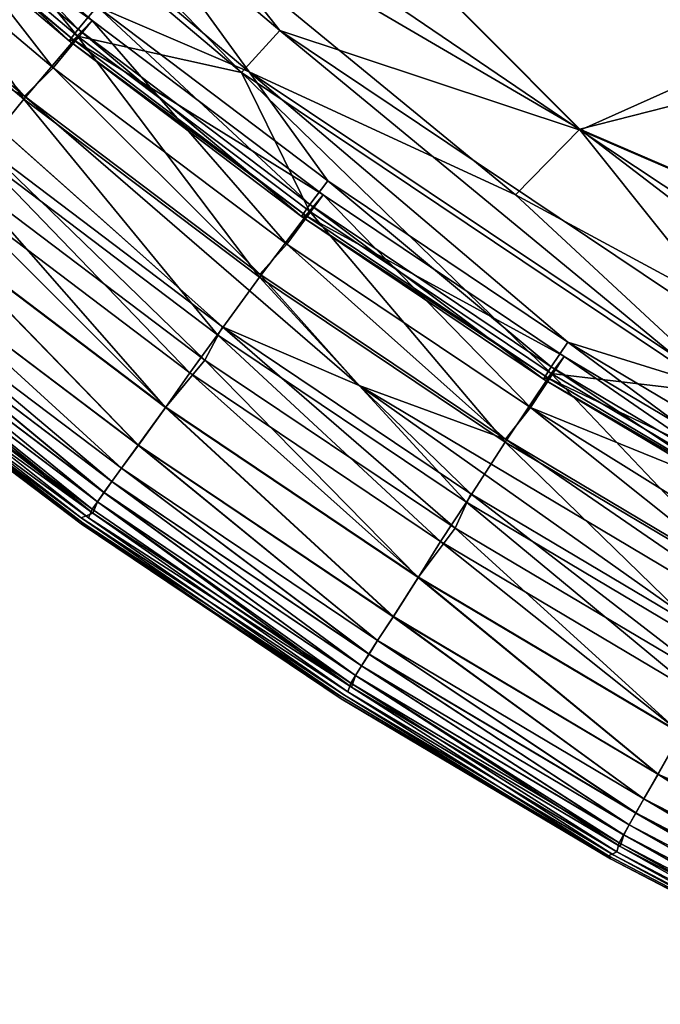
# Model space of a CAD drawing. Units: inches. Extents: x -25.6 to 25.6, y -14 to 13.8.
# Drawn here: x -22.2 to -21.8, y -12.4 to -11.9 of the extents above; entities that cross this region are included whole.
import ezdxf

# ---------------------------------------------------------------- set-up
doc = ezdxf.new("R2010")
doc.units = ezdxf.units.IN
doc.header["$MEASUREMENT"] = 0
doc.layers.add('SEAT-INSIDEFABRICSEAT', color=5, linetype='Continuous')

msp = doc.modelspace()

# ---------------------------------------------------------------- linework, layer by layer
at = {"layer": 'SEAT-INSIDEFABRICSEAT'}
for points, invisible_edges in [([(-22.59494, 7.15877, 17.41679), (-19.18547, -12.27749, 17.41693), (-17.52484, 11.21441, 17.41686)], 15), ([(-19.18547, -12.27749, 17.41693), (-22.59494, 7.15877, 17.41679), (-21.92593, -11.4103, 17.41692)], 15), ([(-21.1705, -11.88117, 17.41697), (-19.18547, -12.27749, 17.41693), (-21.92593, -11.4103, 17.41692)], 15), ([(-21.71274, -11.81664, 17.41621), (-21.1705, -11.88117, 17.41697), (-21.92593, -11.4103, 17.41692)], 15), ([(-22.12132, -11.55582, 8.365), (-21.84255, -11.54173, 8.36349), (-21.61479, -11.93454, 8.36502)], 12), ([(-21.61479, -11.93454, 8.36502), (-21.79334, -11.88505, 8.36689), (-22.12132, -11.55582, 8.365)], 12), ([(-22.19226, -11.90862, 17.33623), (-22.26856, -11.87051, 17.34121), (-22.00892, -12.06719, 17.3412)], 2), ([(-22.08373, -12.03498, 17.33714), (-22.00892, -12.06719, 17.3412), (-22.26856, -11.87051, 17.34121)], 2), ([(-22.15722, -12.13973, 9.42502), (-22.29524, -12.03847, 9.99575), (-22.29095, -12.03437, 9.06149)], 2), ([(-22.29343, -12.03677, 16.35832), (-22.29812, -12.03829, 14.91194), (-22.1613, -12.13985, 15.7783)], 1), ([(-22.29812, -12.03829, 14.91194), (-22.16114, -12.14315, 13.59843), (-22.1613, -12.13985, 15.7783)], 2), ([(-22.16114, -12.14315, 13.59843), (-22.29812, -12.03829, 14.91194), (-22.29739, -12.04009, 12.18154)], 2), ([(-22.16006, -12.14274, 10.86207), (-22.29739, -12.04009, 12.18154), (-22.29524, -12.03847, 9.99575)], 2), ([(-22.29739, -12.04009, 12.18154), (-22.16006, -12.14274, 10.86207), (-22.16114, -12.14315, 13.59843)], 2), ([(-22.29524, -12.03847, 9.99575), (-22.15722, -12.13973, 9.42502), (-22.16006, -12.14274, 10.86207)], 2), ([(-22.01964, -12.23728, 14.9111), (-22.1613, -12.13985, 15.7783), (-22.16114, -12.14315, 13.59843)], 2), ([(-22.01964, -12.23728, 14.9111), (-22.01511, -12.23526, 16.35897), (-22.1613, -12.13985, 15.7783)], 1), ([(-22.01871, -12.23898, 12.1783), (-22.16114, -12.14315, 13.59843), (-22.16006, -12.14274, 10.86207)], 2), ([(-22.16114, -12.14315, 13.59843), (-22.01871, -12.23898, 12.1783), (-22.01964, -12.23728, 14.9111)], 2), ([(-22.0168, -12.23712, 9.99679), (-22.16006, -12.14274, 10.86207), (-22.15722, -12.13973, 9.42502)], 2), ([(-22.16006, -12.14274, 10.86207), (-22.0168, -12.23712, 9.99679), (-22.01871, -12.23898, 12.1783)], 2), ([(-22.15722, -12.13973, 9.42502), (-22.01297, -12.23257, 9.06148), (-22.0168, -12.23712, 9.99679)], 2), ([(-22.01511, -12.23526, 16.35897), (-22.01964, -12.23728, 14.9111), (-21.87212, -12.32512, 14.91367)], 1), ([(-21.86923, -12.32485, 9.99551), (-22.0168, -12.23712, 9.99679), (-22.01297, -12.23257, 9.06148)], 2), ([(-22.01297, -12.23257, 9.06148), (-21.86573, -12.32007, 9.06225), (-21.86923, -12.32485, 9.99551)], 2), ([(-21.87212, -12.32512, 14.91367), (-22.01964, -12.23728, 14.9111), (-22.01871, -12.23898, 12.1783)], 2), ([(-21.87113, -12.32678, 12.1855), (-22.01871, -12.23898, 12.1783), (-22.0168, -12.23712, 9.99679)], 2), ([(-22.0168, -12.23712, 9.99679), (-21.86923, -12.32485, 9.99551), (-21.87113, -12.32678, 12.1855)], 2), ([(-21.71646, -12.40448, 9.99264), (-21.86923, -12.32485, 9.99551), (-21.86573, -12.32007, 9.06225)], 2), ([(-21.86573, -12.32007, 9.06225), (-21.71313, -12.39955, 9.06083), (-21.71646, -12.40448, 9.99264)], 2), ([(-21.71812, -12.40657, 12.15298), (-21.87113, -12.32678, 12.1855), (-21.86923, -12.32485, 9.99551)], 2), ([(-21.87113, -12.32678, 12.1855), (-21.71812, -12.40657, 12.15298), (-21.71929, -12.40497, 14.9003)], 2), ([(-21.86923, -12.32485, 9.99551), (-21.71646, -12.40448, 9.99264), (-21.71812, -12.40657, 12.15298)], 2), ([(-21.71929, -12.40497, 14.9003), (-21.7151, -12.40241, 16.35733), (-21.86769, -12.32288, 16.35855)], 1)]:
    msp.add_3dface(points, dxfattribs=dict(at, invisible_edges=invisible_edges))
for points in [[(-21.79334, -11.88505, 8.36689), (-22.1061, -11.70778, 8.36951), (-22.12132, -11.55582, 8.365)], [(-22.07328, -11.89566, 8.38627), (-22.3143, -11.69216, 8.38628), (-22.29197, -11.67025, 8.37999)], [(-22.29197, -11.67025, 8.37999), (-22.05227, -11.87252, 8.37999), (-22.07328, -11.89566, 8.38627)], [(-22.05227, -11.87252, 8.37999), (-22.29197, -11.67025, 8.37999), (-22.14941, -11.74937, 8.37497)], [(-22.3143, -11.69216, 8.38628), (-22.07328, -11.89566, 8.38627), (-22.16326, -11.87556, 8.39798)], [(-22.16326, -11.87556, 8.39798), (-22.28477, -11.77277, 8.39799), (-22.3143, -11.69216, 8.38628)], [(-22.16312, -11.76568, 17.40301), (-22.31011, -11.69218, 17.39503), (-22.06922, -11.89514, 17.39503)], [(-22.15239, -11.85931, 17.38657), (-22.06922, -11.89514, 17.39503), (-22.31011, -11.69218, 17.39503)], [(-22.10618, -11.70722, 17.41085), (-22.16312, -11.76568, 17.40301), (-21.88789, -11.92667, 17.40736)], [(-21.88774, -11.92721, 8.37308), (-22.14941, -11.74937, 8.37497), (-22.1061, -11.70778, 8.36951)], [(-21.88789, -11.92667, 17.40736), (-21.77312, -11.89734, 17.41353), (-22.10618, -11.70722, 17.41085)], [(-21.9251, -11.72012, 17.41525), (-22.10618, -11.70722, 17.41085), (-21.77312, -11.89734, 17.41353)], [(-22.1061, -11.70778, 8.36951), (-21.79334, -11.88505, 8.36689), (-21.88774, -11.92721, 8.37308)], [(-21.71274, -11.81664, 17.41621), (-21.9251, -11.72012, 17.41525), (-21.77312, -11.89734, 17.41353)], [(-22.14941, -11.74937, 8.37497), (-21.88774, -11.92721, 8.37308), (-22.05227, -11.87252, 8.37999)], [(-22.27315, -11.75702, 17.38657), (-22.28418, -11.76908, 17.37409), (-22.16283, -11.87189, 17.37409)], [(-22.16283, -11.87189, 17.37409), (-22.15239, -11.85931, 17.38657), (-22.27315, -11.75702, 17.38657)], [(-22.27629, -11.76467, 17.27298), (-22.29911, -11.7893, 17.31652), (-22.17661, -11.89293, 17.31653)], [(-22.28704, -11.77473, 17.32578), (-22.27629, -11.76467, 17.27298), (-22.15518, -11.86707, 17.27298)], [(-22.17661, -11.89293, 17.31653), (-22.15518, -11.86707, 17.27298), (-22.27629, -11.76467, 17.27298)], [(-21.92321, -11.96259, 17.40083), (-21.88789, -11.92667, 17.40736), (-22.16312, -11.76568, 17.40301)], [(-22.06922, -11.89514, 17.39503), (-21.92321, -11.96259, 17.40083), (-22.16312, -11.76568, 17.40301)], [(-22.28418, -11.76908, 17.37409), (-22.28954, -11.77507, 17.356), (-22.16785, -11.87816, 17.356)], [(-22.16785, -11.87816, 17.356), (-22.16283, -11.87189, 17.37409), (-22.28418, -11.76908, 17.37409)], [(-22.19257, -11.91014, 8.41869), (-22.31593, -11.80564, 8.41866), (-22.28477, -11.77277, 8.39799)], [(-22.28954, -11.77507, 17.356), (-22.28704, -11.77473, 17.32578), (-22.16535, -11.87771, 17.32581)], [(-22.16535, -11.87771, 17.32581), (-22.16785, -11.87816, 17.356), (-22.28954, -11.77507, 17.356)], [(-22.15518, -11.86707, 17.27298), (-22.16535, -11.87771, 17.32581), (-22.28704, -11.77473, 17.32578)], [(-22.28477, -11.77277, 8.39799), (-22.16326, -11.87556, 8.39798), (-22.19257, -11.91014, 8.41869)], [(-22.29911, -11.7893, 17.31652), (-22.31558, -11.80413, 17.33623), (-22.19226, -11.90862, 17.33623)], [(-22.19226, -11.90862, 17.33623), (-22.17661, -11.89293, 17.31653), (-22.29911, -11.7893, 17.31652)], [(-22.31593, -11.80564, 8.41866), (-22.19257, -11.91014, 8.41869), (-22.21723, -11.94058, 8.44457)], [(-22.26856, -11.87051, 17.34121), (-22.19226, -11.90862, 17.33623), (-22.31558, -11.80413, 17.33623)], [(-22.15239, -11.85931, 17.38657), (-22.16283, -11.87189, 17.37409), (-22.03585, -11.96794, 17.37409)], [(-22.03585, -11.96794, 17.37409), (-22.02605, -11.9549, 17.38657), (-22.15239, -11.85931, 17.38657)], [(-22.06922, -11.89514, 17.39503), (-22.15239, -11.85931, 17.38657), (-22.02605, -11.9549, 17.38657)], [(-22.15518, -11.86707, 17.27298), (-22.17661, -11.89293, 17.31653), (-22.04849, -11.98965, 17.3165)], [(-22.16535, -11.87771, 17.32581), (-22.15518, -11.86707, 17.27298), (-22.02853, -11.96267, 17.27297)], [(-22.04849, -11.98965, 17.3165), (-22.02853, -11.96267, 17.27297), (-22.15518, -11.86707, 17.27298)], [(-22.26856, -11.87051, 17.34121), (-22.21433, -11.93617, 17.33714), (-22.08373, -12.03498, 17.33714)], [(-22.16283, -11.87189, 17.37409), (-22.16785, -11.87816, 17.356), (-22.04052, -11.97448, 17.356)], [(-22.04052, -11.97448, 17.356), (-22.03585, -11.96794, 17.37409), (-22.16283, -11.87189, 17.37409)], [(-21.81088, -12.07162, 8.38626), (-22.07328, -11.89566, 8.38627), (-22.05227, -11.87252, 8.37999)], [(-21.79163, -12.04741, 8.37998), (-22.05227, -11.87252, 8.37999), (-21.88774, -11.92721, 8.37308)], [(-22.05227, -11.87252, 8.37999), (-21.79163, -12.04741, 8.37998), (-21.81088, -12.07162, 8.38626)], [(-22.06342, -12.00778, 8.41868), (-22.19257, -11.91014, 8.41869), (-22.16326, -11.87556, 8.39798)], [(-22.16785, -11.87816, 17.356), (-22.16535, -11.87771, 17.32581), (-22.03803, -11.97392, 17.32584)], [(-22.03803, -11.97392, 17.32584), (-22.04052, -11.97448, 17.356), (-22.16785, -11.87816, 17.356)], [(-22.02853, -11.96267, 17.27297), (-22.03803, -11.97392, 17.32584), (-22.16535, -11.87771, 17.32581)], [(-22.03598, -11.97162, 8.39796), (-22.16326, -11.87556, 8.39798), (-22.07328, -11.89566, 8.38627)], [(-22.16326, -11.87556, 8.39798), (-22.03598, -11.97162, 8.39796), (-22.06342, -12.00778, 8.41868)], [(-21.58951, -12.05582, 8.36948), (-21.88774, -11.92721, 8.37308), (-21.79334, -11.88505, 8.36689)], [(-22.17661, -11.89293, 17.31653), (-22.19226, -11.90862, 17.33623), (-22.06321, -12.00624, 17.33623)], [(-22.06321, -12.00624, 17.33623), (-22.04849, -11.98965, 17.3165), (-22.17661, -11.89293, 17.31653)], [(-21.89437, -12.04351, 17.38657), (-21.80681, -12.07075, 17.39503), (-22.06922, -11.89514, 17.39503)], [(-21.92321, -11.96259, 17.40083), (-22.06922, -11.89514, 17.39503), (-21.80681, -12.07075, 17.39503)], [(-22.06922, -11.89514, 17.39503), (-22.02605, -11.9549, 17.38657), (-21.89437, -12.04351, 17.38657)], [(-22.07328, -11.89566, 8.38627), (-21.81088, -12.07162, 8.38626), (-21.90351, -12.06066, 8.39797)], [(-21.90351, -12.06066, 8.39797), (-22.03598, -11.97162, 8.39796), (-22.07328, -11.89566, 8.38627)], [(-21.77312, -11.89734, 17.41353), (-21.88789, -11.92667, 17.40736), (-21.58985, -12.05518, 17.41089)], [(-22.08645, -12.03952, 8.4446), (-22.21723, -11.94058, 8.44457), (-22.19257, -11.91014, 8.41869)], [(-22.19257, -11.91014, 8.41869), (-22.06342, -12.00778, 8.41868), (-22.08645, -12.03952, 8.4446)], [(-22.00892, -12.06719, 17.3412), (-22.06321, -12.00624, 17.33623), (-22.19226, -11.90862, 17.33623)], [(-21.88789, -11.92667, 17.40736), (-21.92321, -11.96259, 17.40083), (-21.6436, -12.11374, 17.40301)], [(-21.6436, -12.11374, 17.40301), (-21.58985, -12.05518, 17.41089), (-21.88789, -11.92667, 17.40736)], [(-21.88774, -11.92721, 8.37308), (-21.58951, -12.05582, 8.36948), (-21.63099, -12.0974, 8.37496)], [(-21.88774, -11.92721, 8.37308), (-21.63099, -12.0974, 8.37496), (-21.79163, -12.04741, 8.37998)], [(-22.21433, -11.93617, 17.33714), (-22.22503, -11.95394, 17.32346), (-22.09339, -12.05331, 17.32348)], [(-22.09339, -12.05331, 17.32348), (-22.08373, -12.03498, 17.33714), (-22.21433, -11.93617, 17.33714)], [(-22.10173, -12.06019, 8.46778), (-22.23369, -11.96035, 8.46778), (-22.21723, -11.94058, 8.44457)], [(-22.21723, -11.94058, 8.44457), (-22.08645, -12.03952, 8.4446), (-22.10173, -12.06019, 8.46778)], [(-22.22503, -11.95394, 17.32346), (-22.24801, -11.97865, 17.28652), (-22.11504, -12.07924, 17.28649)], [(-22.11504, -12.07924, 17.28649), (-22.09339, -12.05331, 17.32348), (-22.22503, -11.95394, 17.32346)], [(-22.02605, -11.9549, 17.38657), (-22.03585, -11.96794, 17.37409), (-21.90351, -12.05699, 17.37409)], [(-21.90351, -12.05699, 17.37409), (-21.89437, -12.04351, 17.38657), (-22.02605, -11.9549, 17.38657)], [(-22.11484, -12.07905, 8.49363), (-22.24789, -11.97846, 8.49366), (-22.23369, -11.96035, 8.46778)], [(-22.23369, -11.96035, 8.46778), (-22.10173, -12.06019, 8.46778), (-22.11484, -12.07905, 8.49363)], [(-22.02853, -11.96267, 17.27297), (-22.04849, -11.98965, 17.3165), (-21.91496, -12.07937, 17.31651)], [(-22.03803, -11.97392, 17.32584), (-22.02853, -11.96267, 17.27297), (-21.89651, -12.05132, 17.27297)], [(-21.91496, -12.07937, 17.31651), (-21.89651, -12.05132, 17.27297), (-22.02853, -11.96267, 17.27297)], [(-21.80681, -12.07075, 17.39503), (-21.6436, -12.11374, 17.40301), (-21.92321, -11.96259, 17.40083)], [(-22.03585, -11.96794, 17.37409), (-22.04052, -11.97448, 17.356), (-21.90782, -12.06377, 17.356)], [(-21.90782, -12.06377, 17.356), (-21.90351, -12.05699, 17.37409), (-22.03585, -11.96794, 17.37409)], [(-21.92882, -12.09825, 8.41866), (-22.06342, -12.00778, 8.41868), (-22.03598, -11.97162, 8.39796)], [(-22.04052, -11.97448, 17.356), (-22.03803, -11.97392, 17.32584), (-21.90546, -12.06301, 17.32577)], [(-21.90546, -12.06301, 17.32577), (-21.90782, -12.06377, 17.356), (-22.04052, -11.97448, 17.356)], [(-21.89651, -12.05132, 17.27297), (-21.90546, -12.06301, 17.32577), (-22.03803, -11.97392, 17.32584)], [(-22.03598, -11.97162, 8.39796), (-21.90351, -12.06066, 8.39797), (-21.92882, -12.09825, 8.41866)], [(-22.24801, -11.97865, 17.28652), (-22.2641, -11.99857, 17.24697), (-22.12996, -12.1, 17.24701)], [(-22.12981, -12.09994, 8.53307), (-22.26401, -11.99851, 8.53318), (-22.24789, -11.97846, 8.49366)], [(-22.12996, -12.1, 17.24701), (-22.11504, -12.07924, 17.28649), (-22.24801, -11.97865, 17.28652)], [(-22.24789, -11.97846, 8.49366), (-22.11484, -12.07905, 8.49363), (-22.12981, -12.09994, 8.53307)], [(-22.04849, -11.98965, 17.3165), (-22.06321, -12.00624, 17.33623), (-21.92871, -12.09673, 17.33623)], [(-21.92871, -12.09673, 17.33623), (-21.91496, -12.07937, 17.31651), (-22.04849, -11.98965, 17.3165)], [(-22.2641, -11.99857, 17.24697), (-22.274, -12.01066, 17.21344), (-22.1392, -12.11263, 17.21344)], [(-22.13919, -12.11262, 8.56689), (-22.27399, -12.01066, 8.56689), (-22.26401, -11.99851, 8.53318)], [(-22.1392, -12.11263, 17.21344), (-22.12996, -12.1, 17.24701), (-22.2641, -11.99857, 17.24697)], [(-22.26401, -11.99851, 8.53318), (-22.12981, -12.09994, 8.53307), (-22.13919, -12.11262, 8.56689)], [(-21.94998, -12.13125, 8.44456), (-22.08645, -12.03952, 8.4446), (-22.06342, -12.00778, 8.41868)], [(-22.06342, -12.00778, 8.41868), (-21.92882, -12.09825, 8.41866), (-21.94998, -12.13125, 8.44456)], [(-22.00892, -12.06719, 17.3412), (-21.92871, -12.09673, 17.33623), (-22.06321, -12.00624, 17.33623)], [(-22.274, -12.01066, 17.21344), (-22.27953, -12.01756, 17.17365), (-22.14434, -12.11982, 17.17365)], [(-22.14433, -12.11982, 8.60668), (-22.27952, -12.01756, 8.60668), (-22.27399, -12.01066, 8.56689)], [(-22.14434, -12.11982, 17.17365), (-22.1392, -12.11263, 17.21344), (-22.274, -12.01066, 17.21344)], [(-22.27399, -12.01066, 8.56689), (-22.13919, -12.11262, 8.56689), (-22.14433, -12.11982, 8.60668)], [(-22.27953, -12.01756, 17.17365), (-22.28423, -12.02343, 17.10076), (-22.14872, -12.12594, 17.10076)], [(-22.1487, -12.12594, 8.67957), (-22.28422, -12.02342, 8.67957), (-22.27952, -12.01756, 8.60668)], [(-22.14872, -12.12594, 17.10076), (-22.14434, -12.11982, 17.17365), (-22.27953, -12.01756, 17.17365)], [(-22.27952, -12.01756, 8.60668), (-22.14433, -12.11982, 8.60668), (-22.1487, -12.12594, 8.67957)], [(-22.28423, -12.02343, 17.10076), (-22.28813, -12.02829, 16.97889), (-22.15234, -12.13102, 16.97889)], [(-22.15233, -12.13102, 8.80143), (-22.28811, -12.02829, 8.80144), (-22.28422, -12.02342, 8.67957)], [(-22.15234, -12.13102, 16.97889), (-22.14872, -12.12594, 17.10076), (-22.28423, -12.02343, 17.10076)], [(-22.28422, -12.02342, 8.67957), (-22.1487, -12.12594, 8.67957), (-22.15233, -12.13102, 8.80143)], [(-22.28813, -12.02829, 16.97889), (-22.29123, -12.03217, 16.79219), (-22.15481, -12.13725, 16.71884)], [(-22.15521, -12.13506, 8.98814), (-22.29095, -12.03437, 9.06149), (-22.28811, -12.02829, 8.80144)], [(-22.15481, -12.13725, 16.71884), (-22.15234, -12.13102, 16.97889), (-22.28813, -12.02829, 16.97889)], [(-22.28811, -12.02829, 8.80144), (-22.15233, -12.13102, 8.80143), (-22.15521, -12.13506, 8.98814)], [(-22.29123, -12.03217, 16.79219), (-22.29343, -12.03677, 16.35832), (-22.15481, -12.13725, 16.71884)], [(-22.29095, -12.03437, 9.06149), (-22.15521, -12.13506, 8.98814), (-22.15722, -12.13973, 9.42502)], [(-22.08373, -12.03498, 17.33714), (-22.09339, -12.05331, 17.32348), (-21.95625, -12.14538, 17.32348)], [(-21.95625, -12.14538, 17.32348), (-21.94761, -12.12655, 17.33714), (-22.08373, -12.03498, 17.33714)], [(-22.00892, -12.06719, 17.3412), (-22.08373, -12.03498, 17.33714), (-21.94761, -12.12655, 17.33714)], [(-22.1613, -12.13985, 15.7783), (-22.15481, -12.13725, 16.71884), (-22.29343, -12.03677, 16.35832)], [(-21.9642, -12.15272, 8.46778), (-22.10173, -12.06019, 8.46778), (-22.08645, -12.03952, 8.4446)], [(-22.08645, -12.03952, 8.4446), (-21.94998, -12.13125, 8.44456), (-21.9642, -12.15272, 8.46778)], [(-21.89437, -12.04351, 17.38657), (-21.90351, -12.05699, 17.37409), (-21.76604, -12.13875, 17.37409)], [(-21.80681, -12.07075, 17.39503), (-21.89437, -12.04351, 17.38657), (-21.75759, -12.12487, 17.38657)], [(-21.76604, -12.13875, 17.37409), (-21.75759, -12.12487, 17.38657), (-21.89437, -12.04351, 17.38657)], [(-21.89651, -12.05132, 17.27297), (-21.91496, -12.07937, 17.31651), (-21.77137, -12.1376, 17.28588)], [(-21.90546, -12.06301, 17.32577), (-21.89651, -12.05132, 17.27297), (-21.76022, -12.13238, 17.27359)], [(-21.77137, -12.1376, 17.28588), (-21.76022, -12.13238, 17.27359), (-21.89651, -12.05132, 17.27297)], [(-22.09339, -12.05331, 17.32348), (-22.11504, -12.07924, 17.28649), (-21.97641, -12.17249, 17.28651)], [(-21.97641, -12.17249, 17.28651), (-21.95625, -12.14538, 17.32348), (-22.09339, -12.05331, 17.32348)], [(-21.90351, -12.05699, 17.37409), (-21.90782, -12.06377, 17.356), (-21.76998, -12.14575, 17.356)], [(-21.76998, -12.14575, 17.356), (-21.76604, -12.13875, 17.37409), (-21.90351, -12.05699, 17.37409)], [(-21.97627, -12.17229, 8.49367), (-22.11484, -12.07905, 8.49363), (-22.10173, -12.06019, 8.46778)], [(-22.10173, -12.06019, 8.46778), (-21.9642, -12.15272, 8.46778), (-21.97627, -12.17229, 8.49367)], [(-21.78902, -12.18135, 8.41867), (-21.92882, -12.09825, 8.41866), (-21.90351, -12.06066, 8.39797)], [(-21.90351, -12.06066, 8.39797), (-21.76597, -12.14242, 8.39799), (-21.78902, -12.18135, 8.41867)], [(-21.76597, -12.14242, 8.39799), (-21.90351, -12.06066, 8.39797), (-21.81088, -12.07162, 8.38626)], [(-21.80624, -12.21064, 17.33714), (-21.72787, -12.23461, 17.3412), (-22.00892, -12.06719, 17.3412)], [(-21.92871, -12.09673, 17.33623), (-22.00892, -12.06719, 17.3412), (-21.72787, -12.23461, 17.3412)], [(-22.00892, -12.06719, 17.3412), (-21.94761, -12.12655, 17.33714), (-21.80624, -12.21064, 17.33714)], [(-21.90782, -12.06377, 17.356), (-21.90546, -12.06301, 17.32577), (-21.76769, -12.14485, 17.32581)], [(-21.76769, -12.14485, 17.32581), (-21.76998, -12.14575, 17.356), (-21.90782, -12.06377, 17.356)], [(-21.76022, -12.13238, 17.27359), (-21.76769, -12.14485, 17.32581), (-21.90546, -12.06301, 17.32577)], [(-22.11504, -12.07924, 17.28649), (-22.12996, -12.1, 17.24701), (-21.9902, -12.19404, 17.24698)], [(-21.99007, -12.19396, 8.5331), (-22.12981, -12.09994, 8.53307), (-22.11484, -12.07905, 8.49363)], [(-21.9902, -12.19404, 17.24698), (-21.97641, -12.17249, 17.28651), (-22.11504, -12.07924, 17.28649)], [(-22.11484, -12.07905, 8.49363), (-21.97627, -12.17229, 8.49367), (-21.99007, -12.19396, 8.5331)], [(-21.91496, -12.07937, 17.31651), (-21.92871, -12.09673, 17.33623), (-21.78903, -12.17981, 17.33622)], [(-21.77993, -12.16349, 17.31978), (-21.77137, -12.1376, 17.28588), (-21.91496, -12.07937, 17.31651)], [(-21.78903, -12.17981, 17.33622), (-21.77993, -12.16349, 17.31978), (-21.91496, -12.07937, 17.31651)], [(-22.12996, -12.1, 17.24701), (-22.1392, -12.11263, 17.21344), (-21.99872, -12.20715, 17.21344)], [(-21.9987, -12.20715, 8.56689), (-22.13919, -12.11262, 8.56689), (-22.12981, -12.09994, 8.53307)], [(-21.99872, -12.20715, 17.21344), (-21.9902, -12.19404, 17.24698), (-22.12996, -12.1, 17.24701)], [(-22.12981, -12.09994, 8.53307), (-21.99007, -12.19396, 8.5331), (-21.9987, -12.20715, 8.56689)], [(-21.8084, -12.21545, 8.44458), (-21.94998, -12.13125, 8.44456), (-21.92882, -12.09825, 8.41866)], [(-21.92882, -12.09825, 8.41866), (-21.78902, -12.18135, 8.41867), (-21.8084, -12.21545, 8.44458)], [(-21.72787, -12.23461, 17.3412), (-21.78903, -12.17981, 17.33622), (-21.92871, -12.09673, 17.33623)], [(-22.1392, -12.11263, 17.21344), (-22.14434, -12.11982, 17.17365), (-22.00345, -12.21462, 17.17365)], [(-22.00344, -12.21461, 8.60668), (-22.14433, -12.11982, 8.60668), (-22.13919, -12.11262, 8.56689)], [(-22.00345, -12.21462, 17.17365), (-21.99872, -12.20715, 17.21344), (-22.1392, -12.11263, 17.21344)], [(-22.13919, -12.11262, 8.56689), (-21.9987, -12.20715, 8.56689), (-22.00344, -12.21461, 8.60668)], [(-22.14434, -12.11982, 17.17365), (-22.14872, -12.12594, 17.10076), (-22.00748, -12.22097, 17.10076)], [(-22.00747, -12.22096, 8.67957), (-22.1487, -12.12594, 8.67957), (-22.14433, -12.11982, 8.60668)], [(-22.00748, -12.22097, 17.10076), (-22.00345, -12.21462, 17.17365), (-22.14434, -12.11982, 17.17365)], [(-22.14433, -12.11982, 8.60668), (-22.00344, -12.21461, 8.60668), (-22.00747, -12.22096, 8.67957)], [(-22.14872, -12.12594, 17.10076), (-22.15234, -12.13102, 16.97889), (-22.01081, -12.22623, 16.97889)], [(-22.0108, -12.22623, 8.80144), (-22.15233, -12.13102, 8.80143), (-22.1487, -12.12594, 8.67957)], [(-22.01081, -12.22623, 16.97889), (-22.00748, -12.22097, 17.10076), (-22.14872, -12.12594, 17.10076)], [(-22.1487, -12.12594, 8.67957), (-22.00747, -12.22096, 8.67957), (-22.0108, -12.22623, 8.80144)], [(-21.94761, -12.12655, 17.33714), (-21.95625, -12.14538, 17.32348), (-21.81389, -12.22989, 17.32348)], [(-21.81389, -12.22989, 17.32348), (-21.80624, -12.21064, 17.33714), (-21.94761, -12.12655, 17.33714)], [(-22.01297, -12.23257, 9.06148), (-22.15521, -12.13506, 8.98814), (-22.15233, -12.13102, 8.80143)], [(-22.15234, -12.13102, 16.97889), (-22.15481, -12.13725, 16.71884), (-22.01347, -12.23042, 16.79219)], [(-22.01347, -12.23042, 16.79219), (-22.01081, -12.22623, 16.97889), (-22.15234, -12.13102, 16.97889)], [(-22.15233, -12.13102, 8.80143), (-22.0108, -12.22623, 8.80144), (-22.01297, -12.23257, 9.06148)], [(-21.82136, -12.23769, 8.46778), (-21.9642, -12.15272, 8.46778), (-21.94998, -12.13125, 8.44456)], [(-21.94998, -12.13125, 8.44456), (-21.8084, -12.21545, 8.44458), (-21.82136, -12.23769, 8.46778)], [(-22.15481, -12.13725, 16.71884), (-22.1613, -12.13985, 15.7783), (-22.01511, -12.23526, 16.35897)], [(-22.01297, -12.23257, 9.06148), (-22.15722, -12.13973, 9.42502), (-22.15521, -12.13506, 8.98814)], [(-22.01511, -12.23526, 16.35897), (-22.01347, -12.23042, 16.79219), (-22.15481, -12.13725, 16.71884)], [(-21.95625, -12.14538, 17.32348), (-21.97641, -12.17249, 17.28651), (-21.83248, -12.2581, 17.2865)], [(-21.83248, -12.2581, 17.2865), (-21.81389, -12.22989, 17.32348), (-21.95625, -12.14538, 17.32348)], [(-21.83237, -12.25789, 8.49368), (-21.97627, -12.17229, 8.49367), (-21.9642, -12.15272, 8.46778)], [(-21.9642, -12.15272, 8.46778), (-21.82136, -12.23769, 8.46778), (-21.83237, -12.25789, 8.49368)], [(-21.97641, -12.17249, 17.28651), (-21.9902, -12.19404, 17.24698), (-21.84507, -12.28037, 17.24697)], [(-21.84501, -12.28029, 8.5332), (-21.99007, -12.19396, 8.5331), (-21.97627, -12.17229, 8.49367)], [(-21.84507, -12.28037, 17.24697), (-21.83248, -12.2581, 17.2865), (-21.97641, -12.17249, 17.28651)], [(-21.97627, -12.17229, 8.49367), (-21.83237, -12.25789, 8.49368), (-21.84501, -12.28029, 8.5332)], [(-21.9902, -12.19404, 17.24698), (-21.99872, -12.20715, 17.21344), (-21.85283, -12.29393, 17.21344)], [(-21.85281, -12.29393, 8.56689), (-21.9987, -12.20715, 8.56689), (-21.99007, -12.19396, 8.5331)], [(-21.85283, -12.29393, 17.21344), (-21.84507, -12.28037, 17.24697), (-21.9902, -12.19404, 17.24698)], [(-21.99007, -12.19396, 8.5331), (-21.84501, -12.28029, 8.5332), (-21.85281, -12.29393, 8.56689)], [(-21.99872, -12.20715, 17.21344), (-22.00345, -12.21462, 17.17365), (-21.85714, -12.30166, 17.17365)], [(-21.85713, -12.30165, 8.60668), (-22.00344, -12.21461, 8.60668), (-21.9987, -12.20715, 8.56689)], [(-21.85714, -12.30166, 17.17365), (-21.85283, -12.29393, 17.21344), (-21.99872, -12.20715, 17.21344)], [(-21.9987, -12.20715, 8.56689), (-21.85281, -12.29393, 8.56689), (-21.85713, -12.30165, 8.60668)], [(-22.00345, -12.21462, 17.17365), (-22.00748, -12.22097, 17.10076), (-21.86082, -12.30822, 17.10076)], [(-21.8608, -12.30822, 8.67957), (-22.00747, -12.22096, 8.67957), (-22.00344, -12.21461, 8.60668)], [(-21.86082, -12.30822, 17.10076), (-21.85714, -12.30166, 17.17365), (-22.00345, -12.21462, 17.17365)], [(-22.00344, -12.21461, 8.60668), (-21.85713, -12.30165, 8.60668), (-21.8608, -12.30822, 8.67957)], [(-22.00748, -12.22097, 17.10076), (-22.01081, -12.22623, 16.97889), (-21.86386, -12.31366, 16.97889)], [(-21.86384, -12.31366, 8.80144), (-22.0108, -12.22623, 8.80144), (-22.00747, -12.22096, 8.67957)], [(-21.86386, -12.31366, 16.97889), (-21.86082, -12.30822, 17.10076), (-22.00748, -12.22097, 17.10076)], [(-22.00747, -12.22096, 8.67957), (-21.8608, -12.30822, 8.67957), (-21.86384, -12.31366, 8.80144)], [(-22.01081, -12.22623, 16.97889), (-22.01347, -12.23042, 16.79219), (-21.86628, -12.31798, 16.79219)], [(-21.86573, -12.32007, 9.06225), (-22.01297, -12.23257, 9.06148), (-22.0108, -12.22623, 8.80144)], [(-21.86628, -12.31798, 16.79219), (-21.86386, -12.31366, 16.97889), (-22.01081, -12.22623, 16.97889)], [(-22.0108, -12.22623, 8.80144), (-21.86384, -12.31366, 8.80144), (-21.86573, -12.32007, 9.06225)], [(-22.01347, -12.23042, 16.79219), (-22.01511, -12.23526, 16.35897), (-21.86769, -12.32288, 16.35855)], [(-21.87212, -12.32512, 14.91367), (-21.86769, -12.32288, 16.35855), (-22.01511, -12.23526, 16.35897)], [(-21.86769, -12.32288, 16.35855), (-21.86628, -12.31798, 16.79219), (-22.01347, -12.23042, 16.79219)], [(-22.01871, -12.23898, 12.1783), (-21.87113, -12.32678, 12.1855), (-21.87212, -12.32512, 14.91367)], [(-21.83248, -12.2581, 17.2865), (-21.84507, -12.28037, 17.24697), (-21.68939, -12.34776, 17.26753)], [(-21.69469, -12.35863, 8.53314), (-21.84501, -12.28029, 8.5332), (-21.83237, -12.25789, 8.49368)], [(-21.84507, -12.28037, 17.24697), (-21.85283, -12.29393, 17.21344), (-21.70281, -12.37081, 17.21772)], [(-21.70181, -12.3727, 8.56689), (-21.85281, -12.29393, 8.56689), (-21.84501, -12.28029, 8.5332)], [(-21.70281, -12.37081, 17.21772), (-21.68939, -12.34776, 17.26753), (-21.84507, -12.28037, 17.24697)], [(-21.84501, -12.28029, 8.5332), (-21.69469, -12.35863, 8.53314), (-21.70181, -12.3727, 8.56689)], [(-21.85283, -12.29393, 17.21344), (-21.85714, -12.30166, 17.17365), (-21.70571, -12.38064, 17.17366)], [(-21.7057, -12.38064, 8.60668), (-21.85713, -12.30165, 8.60668), (-21.85281, -12.29393, 8.56689)], [(-21.70571, -12.38064, 17.17366), (-21.70281, -12.37081, 17.21772), (-21.85283, -12.29393, 17.21344)], [(-21.85281, -12.29393, 8.56689), (-21.70181, -12.3727, 8.56689), (-21.7057, -12.38064, 8.60668)], [(-21.85714, -12.30166, 17.17365), (-21.86082, -12.30822, 17.10076), (-21.70902, -12.3874, 17.10076)], [(-21.70901, -12.3874, 8.67957), (-21.8608, -12.30822, 8.67957), (-21.85713, -12.30165, 8.60668)], [(-21.70902, -12.3874, 17.10076), (-21.70571, -12.38064, 17.17366), (-21.85714, -12.30166, 17.17365)], [(-21.85713, -12.30165, 8.60668), (-21.7057, -12.38064, 8.60668), (-21.70901, -12.3874, 8.67957)], [(-21.86082, -12.30822, 17.10076), (-21.86386, -12.31366, 16.97889), (-21.71175, -12.393, 16.9789)], [(-21.71174, -12.393, 8.80144), (-21.86384, -12.31366, 8.80144), (-21.8608, -12.30822, 8.67957)], [(-21.71175, -12.393, 16.9789), (-21.70902, -12.3874, 17.10076), (-21.86082, -12.30822, 17.10076)], [(-21.8608, -12.30822, 8.67957), (-21.70901, -12.3874, 8.67957), (-21.71174, -12.393, 8.80144)], [(-21.86386, -12.31366, 16.97889), (-21.86628, -12.31798, 16.79219), (-21.71394, -12.39746, 16.79219)], [(-21.71313, -12.39955, 9.06083), (-21.86573, -12.32007, 9.06225), (-21.86384, -12.31366, 8.80144)], [(-21.71394, -12.39746, 16.79219), (-21.71175, -12.393, 16.9789), (-21.86386, -12.31366, 16.97889)], [(-21.86384, -12.31366, 8.80144), (-21.71174, -12.393, 8.80144), (-21.71313, -12.39955, 9.06083)], [(-21.86628, -12.31798, 16.79219), (-21.86769, -12.32288, 16.35855), (-21.7151, -12.40241, 16.35733)], [(-21.7151, -12.40241, 16.35733), (-21.71394, -12.39746, 16.79219), (-21.86628, -12.31798, 16.79219)], [(-21.86769, -12.32288, 16.35855), (-21.87212, -12.32512, 14.91367), (-21.71929, -12.40497, 14.9003)], [(-21.71929, -12.40497, 14.9003), (-21.87212, -12.32512, 14.91367), (-21.87113, -12.32678, 12.1855)]]:
    msp.add_3dface(points, dxfattribs=at)

doc.saveas('drawing.dxf')
